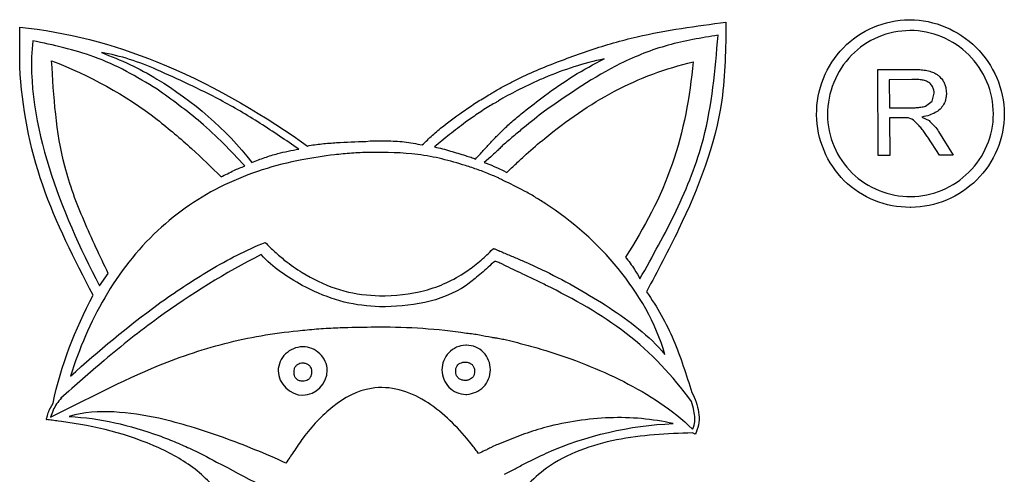
# Model space of a CAD drawing. Units: millimetres. Extents: x 6150 to 7669, y 4434 to 5369.
# Drawn here: x 6287 to 6294, y 5316 to 5320 of the extents above; entities that cross this region are included whole.
import ezdxf

# ---------------------------------------------------------------- set-up
doc = ezdxf.new("R2010")
doc.units = ezdxf.units.MM

msp = doc.modelspace()

# ---------------------------------------------------------------- linework, layer by layer
at = {"color": 7, "linetype": 'Continuous', "lineweight": 25}
for p, q in [((6293.5056, 5319.7498), (6293.5106, 5319.7498)), ((6286.9491, 5319.6794), (6286.949, 5319.6955)), ((6286.9505, 5319.4029), (6286.9491, 5319.6794)), ((6293.2735, 5319.3817), (6293.5235, 5319.383)), ((6293.2768, 5318.7489), (6293.2735, 5319.3817)), ((6293.5235, 5319.383), (6293.55, 5319.3831)), ((6293.5238, 5319.3086), (6293.3588, 5319.3078)), ((6293.3588, 5319.3078), (6293.3598, 5319.1002)), ((6293.5556, 5319.3088), (6293.5238, 5319.3086)), ((6293.6735, 5319.1496), (6293.689, 5319.2085)), ((6293.3598, 5319.1002), (6293.5248, 5319.101)), ((6293.5248, 5319.101), (6293.5355, 5319.101)), ((6293.6259, 5319.112), (6293.6735, 5319.1496)), ((6293.456, 5319.0263), (6293.3602, 5319.0258)), ((6293.3602, 5319.0258), (6293.3616, 5318.7493)), ((6293.4984, 5319.0265), (6293.456, 5319.0263)), ((6293.5253, 5319.0159), (6293.4984, 5319.0265)), ((6293.5996, 5319.0325), (6293.6528, 5319.0059)), ((6293.5359, 5319.0105), (6293.5253, 5319.0159)), ((6293.5785, 5318.9683), (6293.5359, 5319.0105)), ((6293.7287, 5318.7511), (6293.6428, 5318.8834)), ((6293.7224, 5318.9266), (6293.8296, 5318.7516)), ((6289.027, 5318.8496), (6289.0701, 5318.8178)), ((6289.5001, 5318.852), (6289.5321, 5318.8576)), ((6289.5326, 5318.7725), (6289.5221, 5318.7724)), ((6290.4212, 5318.7396), (6290.3735, 5318.6967)), ((6293.3616, 5318.7493), (6293.2768, 5318.7489)), ((6293.8296, 5318.7516), (6293.7287, 5318.7511)), ((6290.3735, 5318.6967), (6290.4215, 5318.681)), ((6290.5122, 5318.6391), (6290.5387, 5318.6231)), ((6293.5177, 5318.3669), (6293.5126, 5318.3669)), ((6290.4247, 5318.0484), (6290.4405, 5318.0642)), ((6290.4514, 5317.9687), (6290.4252, 5317.9473)), ((6287.5379, 5317.7891), (6287.6018, 5317.8798)), ((6289.5379, 5317.7195), (6289.6019, 5317.7146)), ((6289.6023, 5317.6347), (6289.5383, 5317.6398)), ((6289.539, 5317.4856), (6289.5977, 5317.4859)), ((6290.2421, 5317.3508), (6290.2364, 5317.3507)), ((6290.2383, 5316.9891), (6290.244, 5316.9893)), ((6287.1675, 5316.8718), (6287.1958, 5316.9238)), ((6287.2535, 5316.9608), (6287.2567, 5316.9627)), ((6287.2579, 5316.7895), (6287.2351, 5316.7923)), ((6291.9222, 5316.6992), (6291.9078, 5316.7047)), ((6291.9284, 5316.696), (6291.9222, 5316.6992)), ((6291.934, 5316.7079), (6291.9284, 5316.696))]:
    msp.add_line(p, q, dxfattribs=at)
for points, knots in [([(6292.8228, 5319.0497), (6292.8224, 5319.1414), (6292.8393, 5319.2316), (6292.9069, 5319.4006), (6292.9572, 5319.4781), (6293.1458, 5319.6724), (6293.3238, 5319.7489), (6293.5056, 5319.7498)], [0, 0, 0, 0, 0.25, 0.25, 0.5, 0.5, 1, 1, 1, 1]), ([(6293.5106, 5319.7498), (6293.6016, 5319.7489), (6293.6906, 5319.7304), (6293.8576, 5319.6605), (6293.9341, 5319.6095), (6294.1272, 5319.4191), (6294.2049, 5319.2405), (6294.2059, 5319.0566)], [0, 0, 0, 0, 0.25, 0.25, 0.5, 0.5, 1, 1, 1, 1]), ([(6290.8163, 5319.4011), (6290.9283, 5319.4444), (6291.1523, 5319.531), (6291.5968, 5319.6578), (6291.9353, 5319.7029), (6292.1548, 5319.7322)], [0, 0, 0, 0, 0.260064, 0.520101, 1, 1, 1, 1]), ([(6292.1548, 5319.7322), (6292.1527, 5319.5392), (6292.147, 5319.0098), (6291.8874, 5318.3432), (6291.65, 5317.8971), (6291.5693, 5317.7455)], [0, 0, 0, 0, 0.274638, 0.753403, 1, 1, 1, 1]), ([(6292.0969, 5319.6358), (6291.9731, 5319.6155), (6291.7255, 5319.5747), (6291.2842, 5319.4002), (6290.9994, 5319.2024), (6290.818, 5319.0765)], [0, 0, 0, 0, 0.2665314, 0.5329168, 1, 1, 1, 1]), ([(6291.521, 5317.8411), (6291.6133, 5318.0058), (6291.798, 5318.3357), (6292.0365, 5318.9308), (6292.0748, 5319.3783), (6292.0969, 5319.6358)], [0, 0, 0, 0, 0.297727, 0.595954, 1, 1, 1, 1]), ([(6293.5111, 5319.6697), (6293.4304, 5319.6693), (6293.3512, 5319.6532), (6293.2034, 5319.5908), (6293.1358, 5319.5447), (6292.9675, 5319.3732), (6292.9023, 5319.213), (6292.9031, 5319.0501)], [0, 0, 0, 0, 0.25, 0.25, 0.5, 0.5, 1, 1, 1, 1]), ([(6294.1261, 5319.0562), (6294.1257, 5319.1377), (6294.1094, 5319.2176), (6294.0468, 5319.3663), (6294.0008, 5319.4343), (6293.8307, 5319.6038), (6293.6725, 5319.6705), (6293.5111, 5319.6697)], [0, 0, 0, 0, 0.25, 0.25, 0.5, 0.5, 1, 1, 1, 1]), ([(6287.0451, 5319.5946), (6287.0132, 5319.2779), (6287.0714, 5318.9623), (6287.2602, 5318.3583), (6287.3913, 5318.0696), (6287.5379, 5317.7891)], [0, 0, 0, 0, 0.5, 0.5, 1, 1, 1, 1]), ([(6287.9615, 5319.2376), (6287.8869, 5319.283), (6287.7378, 5319.3738), (6287.4361, 5319.5116), (6287.1978, 5319.5622), (6287.0451, 5319.5946)], [0, 0, 0, 0, 0.264346, 0.528791, 1, 1, 1, 1]), ([(6287.4906, 5317.7196), (6287.3527, 5317.9835), (6287.216, 5318.2495), (6287.0217, 5318.8116), (6286.9653, 5319.105), (6286.9505, 5319.4029)], [0, 0, 0, 0, 0.5, 0.5, 1, 1, 1, 1]), ([(6287.6018, 5317.8798), (6287.5407, 5318.008), (6287.4183, 5318.2643), (6287.2246, 5318.7781), (6287.2002, 5319.1839), (6287.1843, 5319.4465)], [0, 0, 0, 0, 0.260638, 0.521541, 1, 1, 1, 1]), ([(6290.5089, 5319.2561), (6290.5341, 5319.2693), (6290.5845, 5319.2957), (6290.6864, 5319.3456), (6290.7644, 5319.3789), (6290.8163, 5319.4011)], [0, 0, 0, 0, 0.250992, 0.501969, 1, 1, 1, 1]), ([(6290.819, 5318.8744), (6290.9789, 5319.0073), (6291.1502, 5319.1257), (6291.5174, 5319.3191), (6291.71, 5319.3923), (6291.9122, 5319.4384)], [0, 0, 0, 0, 0.5, 0.5, 1, 1, 1, 1]), ([(6291.9122, 5319.4384), (6291.8878, 5319.1823), (6291.8427, 5318.9275), (6291.674, 5318.4428), (6291.5529, 5318.2155), (6291.4137, 5318)], [0, 0, 0, 0, 0.5, 0.5, 1, 1, 1, 1]), ([(6293.55, 5319.3831), (6293.5645, 5319.3831), (6293.579, 5319.3825), (6293.5934, 5319.3812), (6293.6077, 5319.3799), (6293.6219, 5319.3778), (6293.6359, 5319.3748), (6293.6502, 5319.3717), (6293.6643, 5319.3678), (6293.6779, 5319.3625)], [0, 0, 0, 0, 0.0000438457, 0.0000438457, 0.0000438457, 0.0000872697, 0.0000872697, 0.0000872697, 0.0001314441, 0.0001314441, 0.0001314441, 0.0001314441]), ([(6289.0057, 5318.7962), (6288.9116, 5318.8604), (6288.7234, 5318.9887), (6288.3785, 5319.1923), (6288.1176, 5319.3102), (6287.9605, 5319.3812)], [0, 0, 0, 0, 0.2847078, 0.5694141, 1, 1, 1, 1]), ([(6290.8168, 5319.3216), (6290.7892, 5319.3095), (6290.7341, 5319.2853), (6290.6309, 5319.2363), (6290.5569, 5319.1965), (6290.5094, 5319.1709)], [0, 0, 0, 0, 0.263865, 0.527753, 1, 1, 1, 1]), ([(6293.6779, 5319.3625), (6293.6859, 5319.3598), (6293.6937, 5319.3563), (6293.7011, 5319.352), (6293.7078, 5319.3481), (6293.7142, 5319.3435), (6293.7202, 5319.3385), (6293.7322, 5319.3283), (6293.7428, 5319.3164), (6293.7527, 5319.3042)], [0, 0, 0, 0, 0.00002560576, 0.00002560576, 0.00002560576, 0.00004918003, 0.00004918003, 0.00004918003, 0.00009674049, 0.00009674049, 0.00009674049, 0.00009674049]), ([(6288.6081, 5318.6719), (6288.5563, 5318.7278), (6288.4528, 5318.8396), (6288.2424, 5319.0358), (6288.071, 5319.1589), (6287.9615, 5319.2376)], [0, 0, 0, 0, 0.265356, 0.530741, 1, 1, 1, 1]), ([(6290.4189, 5319.2022), (6290.4267, 5319.2076), (6290.4347, 5319.2126), (6290.4428, 5319.2176), (6290.4508, 5319.2225), (6290.459, 5319.2273), (6290.4672, 5319.232), (6290.4811, 5319.24), (6290.4951, 5319.2478), (6290.5089, 5319.2561)], [0, 0, 0, 0, 0.0000284752, 0.0000284752, 0.0000284752, 0.0000569397, 0.0000569397, 0.0000569397, 0.0001053281, 0.0001053281, 0.0001053281, 0.0001053281]), ([(6293.6568, 5319.2825), (6293.6472, 5319.2897), (6293.6361, 5319.2951), (6293.6248, 5319.299), (6293.6155, 5319.3022), (6293.6059, 5319.3044), (6293.5962, 5319.3059), (6293.5828, 5319.308), (6293.5692, 5319.3088), (6293.5556, 5319.3088)], [0, 0, 0, 0, 0.0000363148, 0.0000363148, 0.0000363148, 0.0000657918, 0.0000657918, 0.0000657918, 0.0001065954, 0.0001065954, 0.0001065954, 0.0001065954]), ([(6293.689, 5319.2085), (6293.689, 5319.2157), (6293.6884, 5319.2228), (6293.6871, 5319.2299), (6293.6852, 5319.2395), (6293.6818, 5319.249), (6293.6769, 5319.2575), (6293.6715, 5319.2667), (6293.6645, 5319.275), (6293.6568, 5319.2825)], [0, 0, 0, 0, 0.00002142911, 0.00002142911, 0.00002142911, 0.00005118593, 0.00005118593, 0.00005118593, 0.00008352899, 0.00008352899, 0.00008352899, 0.00008352899]), ([(6293.7527, 5319.3042), (6293.7573, 5319.2956), (6293.7664, 5319.2784), (6293.7764, 5319.2463), (6293.7784, 5319.2228), (6293.7795, 5319.2089)], [0, 0, 0, 0, 0.292329, 0.584346, 1, 1, 1, 1]), ([(6290.2335, 5319.0842), (6290.2483, 5319.0952), (6290.2635, 5319.1058), (6290.2788, 5319.1161), (6290.2941, 5319.1264), (6290.3097, 5319.1364), (6290.3253, 5319.1461), (6290.3562, 5319.1654), (6290.3875, 5319.1838), (6290.4189, 5319.2022)], [0, 0, 0, 0, 0.00005561, 0.00005561, 0.00005561, 0.000111206, 0.000111206, 0.000111206, 0.0002208038, 0.0002208038, 0.0002208038, 0.0002208038]), ([(6290.5094, 5319.1709), (6290.5012, 5319.1659), (6290.4849, 5319.1558), (6290.4554, 5319.1372), (6290.4331, 5319.125), (6290.4193, 5319.1174)], [0, 0, 0, 0, 0.274258, 0.548599, 1, 1, 1, 1]), ([(6290.5105, 5318.9369), (6290.5352, 5318.9605), (6290.5604, 5318.9835), (6290.5861, 5319.0059), (6290.6118, 5319.0284), (6290.6379, 5319.0503), (6290.6644, 5319.0717), (6290.7143, 5319.112), (6290.7655, 5319.1506), (6290.8174, 5319.1882)], [0, 0, 0, 0, 0.0001026776, 0.0001026776, 0.0001026776, 0.0002053463, 0.0002053463, 0.0002053463, 0.0003984332, 0.0003984332, 0.0003984332, 0.0003984332]), ([(6293.7795, 5319.2089), (6293.7796, 5319.1969), (6293.7786, 5319.1847), (6293.7763, 5319.1729), (6293.7731, 5319.1562), (6293.767, 5319.1398), (6293.7585, 5319.1251), (6293.7513, 5319.1128), (6293.7424, 5319.1015), (6293.7325, 5319.0913)], [0.0000000123, 0.0000000123, 0.0000000123, 0.0000000123, 0.0000362074, 0.0000362074, 0.0000362074, 0.000087668, 0.000087668, 0.000087668, 0.0001306297, 0.0001306297, 0.0001306297, 0.0001306297]), ([(6290.4193, 5319.1174), (6290.4029, 5319.1077), (6290.3868, 5319.0976), (6290.3708, 5319.0873), (6290.3548, 5319.0769), (6290.3391, 5319.0663), (6290.3233, 5319.0555), (6290.2935, 5319.0351), (6290.2639, 5319.0142), (6290.2339, 5318.9939)], [0, 0, 0, 0, 0.0000573524, 0.0000573524, 0.0000573524, 0.0001146893, 0.0001146893, 0.0001146893, 0.0002236664, 0.0002236664, 0.0002236664, 0.0002236664]), ([(6293.5355, 5319.101), (6293.5448, 5319.1013), (6293.5633, 5319.1017), (6293.5936, 5319.1051), (6293.6143, 5319.1095), (6293.6259, 5319.112)], [0, 0, 0, 0, 0.304946, 0.609896, 1, 1, 1, 1]), ([(6293.7325, 5319.0913), (6293.7219, 5319.0807), (6293.7093, 5319.0721), (6293.6962, 5319.0649), (6293.6832, 5319.0578), (6293.6695, 5319.052), (6293.6555, 5319.0471), (6293.6373, 5319.0408), (6293.6185, 5319.036), (6293.5996, 5319.0325)], [0, 0, 0, 0, 0.0000451425, 0.0000451425, 0.0000451425, 0.0000897187, 0.0000897187, 0.0000897187, 0.0001478072, 0.0001478072, 0.0001478072, 0.0001478072]), ([(6289.9155, 5318.8274), (6289.9409, 5318.8512), (6289.9917, 5318.8989), (6290.0951, 5318.9882), (6290.1786, 5319.0461), (6290.2335, 5319.0842)], [0, 0, 0, 0, 0.255237, 0.510498, 1, 1, 1, 1]), ([(6290.818, 5319.0765), (6290.766, 5319.0358), (6290.6879, 5318.9747), (6290.5867, 5318.8896), (6290.5364, 5318.8466), (6290.5112, 5318.8252)], [0, 0, 0, 0, 0.4997404, 0.7498428, 1, 1, 1, 1]), ([(6293.5126, 5318.3669), (6293.4223, 5318.3665), (6293.3336, 5318.3832), (6293.1673, 5318.4505), (6293.091, 5318.5008), (6292.8995, 5318.6895), (6292.8238, 5318.8675), (6292.8228, 5319.0497)], [0, 0, 0, 0, 0.25, 0.25, 0.5, 0.5, 1, 1, 1, 1]), ([(6292.9031, 5319.0501), (6292.9036, 5318.9693), (6292.9198, 5318.89), (6292.9824, 5318.7427), (6293.0286, 5318.6755), (6293.1992, 5318.5092), (6293.3572, 5318.446), (6293.5172, 5318.4468)], [0, 0, 0, 0, 0.25, 0.25, 0.5, 0.5, 1, 1, 1, 1]), ([(6293.5172, 5318.4468), (6293.6771, 5318.4476), (6293.8328, 5318.5142), (6294.0581, 5318.7377), (6294.1269, 5318.8947), (6294.1261, 5319.0562)], [0, 0, 0, 0, 0.5, 0.5, 1, 1, 1, 1]), ([(6294.2059, 5319.0566), (6294.2063, 5318.9653), (6294.1883, 5318.8755), (6294.1182, 5318.7089), (6294.0664, 5318.6327), (6293.8755, 5318.443), (6293.6986, 5318.3678), (6293.5177, 5318.3669)], [0, 0, 0, 0, 0.25, 0.25, 0.5, 0.5, 1, 1, 1, 1]), ([(6287.9626, 5319.0143), (6288.0059, 5318.9799), (6288.0488, 5318.9449), (6288.091, 5318.9092), (6288.1333, 5318.8735), (6288.175, 5318.8371), (6288.2161, 5318.8), (6288.2905, 5318.7328), (6288.3628, 5318.6631), (6288.4329, 5318.5913)], [0, 0, 0, 0, 0.000166365, 0.000166365, 0.000166365, 0.0003327359, 0.0003327359, 0.0003327359, 0.0006344518, 0.0006344518, 0.0006344518, 0.0006344518]), ([(6290.2339, 5318.9939), (6290.2146, 5318.9787), (6290.1952, 5318.9636), (6290.1758, 5318.9486), (6290.1564, 5318.9335), (6290.1369, 5318.9184), (6290.1176, 5318.9033), (6290.0798, 5318.8736), (6290.0422, 5318.8435), (6290.0058, 5318.8121)], [0, 0, 0, 0, 0.0000740052, 0.0000740052, 0.0000740052, 0.0001480096, 0.0001480096, 0.0001480096, 0.0002928058, 0.0002928058, 0.0002928058, 0.0002928058]), ([(6293.6428, 5318.8834), (6293.6363, 5318.8927), (6293.6228, 5318.9119), (6293.6025, 5318.941), (6293.5865, 5318.9592), (6293.5785, 5318.9683)], [0, 0, 0, 0, 0.32003, 0.659389, 1, 1, 1, 1]), ([(6293.6528, 5319.0059), (6293.6597, 5318.9993), (6293.6665, 5318.9926), (6293.6732, 5318.9857), (6293.6798, 5318.9789), (6293.6864, 5318.9719), (6293.6927, 5318.9647), (6293.7033, 5318.9526), (6293.7134, 5318.94), (6293.7224, 5318.9266)], [0, 0, 0, 0, 0.0000287888, 0.0000287888, 0.0000287888, 0.0000575882, 0.0000575882, 0.0000575882, 0.0001061771, 0.0001061771, 0.0001061771, 0.0001061771]), ([(6290.4207, 5318.8458), (6290.4286, 5318.8539), (6290.4364, 5318.862), (6290.4443, 5318.87), (6290.4522, 5318.8781), (6290.4602, 5318.8861), (6290.4681, 5318.8942), (6290.4822, 5318.9085), (6290.4963, 5318.9227), (6290.5105, 5318.9369)], [0, 0, 0, 0, 0.0000339556, 0.0000339556, 0.0000339556, 0.0000679112, 0.0000679112, 0.0000679112, 0.0001283146, 0.0001283146, 0.0001283146, 0.0001283146]), ([(6290.5387, 5318.6231), (6290.5624, 5318.6458), (6290.5862, 5318.6686), (6290.6101, 5318.6911), (6290.634, 5318.7136), (6290.658, 5318.736), (6290.6824, 5318.7581), (6290.7267, 5318.7983), (6290.772, 5318.8374), (6290.819, 5318.8744)], [0, 0, 0, 0, 0.0000989092, 0.0000989092, 0.0000989092, 0.0001978245, 0.0001978245, 0.0001978245, 0.0003780083, 0.0003780083, 0.0003780083, 0.0003780083]), ([(6289.0701, 5318.8178), (6289.0873, 5318.8244), (6289.1052, 5318.8262), (6289.1408, 5318.8312), (6289.1587, 5318.8333), (6289.2124, 5318.8388), (6289.2483, 5318.8416), (6289.3561, 5318.8487), (6289.4281, 5318.8516), (6289.5001, 5318.852)], [0, 0, 0, 0, 0.125, 0.125, 0.25, 0.25, 0.5, 0.5, 1, 1, 1, 1]), ([(6289.5321, 5318.8576), (6289.5719, 5318.8576), (6289.6557, 5318.8575), (6289.7844, 5318.8529), (6289.8716, 5318.8359), (6289.9155, 5318.8274)], [0, 0, 0, 0, 0.309328, 0.653017, 1, 1, 1, 1]), ([(6290.0058, 5318.8121), (6290.0257, 5318.8082), (6290.0454, 5318.8036), (6290.0651, 5318.7985), (6290.0848, 5318.7935), (6290.1043, 5318.7879), (6290.1238, 5318.7822), (6290.1609, 5318.7713), (6290.1979, 5318.7596), (6290.2352, 5318.7491)], [0, 0, 0, 0, 0.000061224, 0.000061224, 0.000061224, 0.0001224185, 0.0001224185, 0.0001224185, 0.0002392623, 0.0002392623, 0.0002392623, 0.0002392623]), ([(6290.3093, 5318.723), (6290.3186, 5318.7337), (6290.328, 5318.7443), (6290.3376, 5318.7548), (6290.3471, 5318.7653), (6290.3567, 5318.7757), (6290.3663, 5318.7861), (6290.3846, 5318.8058), (6290.4029, 5318.8256), (6290.4207, 5318.8458)], [0, 0, 0, 0, 0.0000426113, 0.0000426113, 0.0000426113, 0.0000852185, 0.0000852185, 0.0000852185, 0.0001662194, 0.0001662194, 0.0001662194, 0.0001662194]), ([(6290.5112, 5318.8252), (6290.5032, 5318.8172), (6290.4873, 5318.8013), (6290.4578, 5318.7722), (6290.4353, 5318.7522), (6290.4212, 5318.7396)], [0, 0, 0, 0, 0.272294, 0.544618, 1, 1, 1, 1]), ([(6288.6611, 5318.6988), (6288.6924, 5318.7109), (6288.7549, 5318.7351), (6288.8694, 5318.7702), (6288.954, 5318.7863), (6289.0057, 5318.7962)], [0, 0, 0, 0, 0.280138, 0.560315, 1, 1, 1, 1]), ([(6289.5221, 5318.7724), (6289.4799, 5318.7705), (6289.3954, 5318.7665), (6289.2299, 5318.7521), (6289.1079, 5318.7307), (6289.0276, 5318.7166)], [0, 0, 0, 0, 0.254782, 0.50957, 1, 1, 1, 1]), ([(6290.2356, 5318.6749), (6290.1779, 5318.6921), (6290.0625, 5318.7264), (6289.8283, 5318.7706), (6289.6503, 5318.7717), (6289.5326, 5318.7725)], [0, 0, 0, 0, 0.2531191, 0.5062507, 1, 1, 1, 1]), ([(6290.2352, 5318.7491), (6290.2418, 5318.7466), (6290.2486, 5318.7443), (6290.2553, 5318.7421), (6290.2621, 5318.7399), (6290.2689, 5318.7379), (6290.2756, 5318.7358), (6290.2871, 5318.7322), (6290.2985, 5318.7284), (6290.3093, 5318.723)], [0, 0, 0, 0, 0.00002140176, 0.00002140176, 0.00002140176, 0.00004278668, 0.00004278668, 0.00004278668, 0.00007903061, 0.00007903061, 0.00007903061, 0.00007903061]), ([(6289.0276, 5318.7166), (6288.8308, 5318.6794), (6288.6387, 5318.6194), (6288.2776, 5318.445), (6288.1134, 5318.3329), (6287.9667, 5318.1956)], [0, 0, 0, 0, 0.5, 0.5, 1, 1, 1, 1]), ([(6288.4329, 5318.5913), (6288.4487, 5318.5993), (6288.4645, 5318.6073), (6288.4804, 5318.6152), (6288.4962, 5318.623), (6288.5122, 5318.6308), (6288.5282, 5318.6383), (6288.5544, 5318.6504), (6288.581, 5318.662), (6288.6081, 5318.6719)], [0, 0, 0, 0, 0.0000533337, 0.0000533337, 0.0000533337, 0.000106673, 0.000106673, 0.000106673, 0.0001936849, 0.0001936849, 0.0001936849, 0.0001936849]), ([(6290.4219, 5318.6066), (6290.4065, 5318.6136), (6290.3909, 5318.6201), (6290.3753, 5318.6262), (6290.3596, 5318.6324), (6290.3438, 5318.6382), (6290.3279, 5318.6439), (6290.2973, 5318.6547), (6290.2664, 5318.6648), (6290.2356, 5318.6749)], [0, 0, 0, 0, 0.0000508079, 0.0000508079, 0.0000508079, 0.0001015996, 0.0001015996, 0.0001015996, 0.0001995307, 0.0001995307, 0.0001995307, 0.0001995307]), ([(6290.4215, 5318.681), (6290.4292, 5318.6764), (6290.4373, 5318.6724), (6290.4455, 5318.6686), (6290.4536, 5318.6648), (6290.4619, 5318.6613), (6290.4702, 5318.6578), (6290.4843, 5318.6518), (6290.4984, 5318.6459), (6290.5122, 5318.6391)], [0, 0, 0, 0, 0.0000271358, 0.0000271358, 0.0000271358, 0.0000542129, 0.0000542129, 0.0000542129, 0.0001003856, 0.0001003856, 0.0001003856, 0.0001003856]), ([(6290.5125, 5318.5646), (6290.5048, 5318.5691), (6290.497, 5318.5735), (6290.4891, 5318.5776), (6290.4812, 5318.5817), (6290.4732, 5318.5857), (6290.4651, 5318.5894), (6290.451, 5318.5959), (6290.4366, 5318.6017), (6290.4219, 5318.6066)], [0, 0, 0, 0, 0.0000269279, 0.0000269279, 0.0000269279, 0.0000538556, 0.0000538556, 0.0000538556, 0.000100634, 0.000100634, 0.000100634, 0.000100634]), ([(6290.8215, 5318.396), (6290.7963, 5318.4127), (6290.7707, 5318.4288), (6290.7448, 5318.4443), (6290.7188, 5318.4598), (6290.6926, 5318.4747), (6290.666, 5318.4891), (6290.6158, 5318.5162), (6290.5646, 5318.5414), (6290.5125, 5318.5646)], [0, 0, 0, 0, 0.0000910818, 0.0000910818, 0.0000910818, 0.0001821568, 0.0001821568, 0.0001821568, 0.0003541108, 0.0003541108, 0.0003541108, 0.0003541108]), ([(6291.7046, 5317.2837), (6291.636, 5317.5178), (6291.512, 5317.7312), (6291.2083, 5318.1025), (6291.0249, 5318.2643), (6290.8215, 5318.396)], [0, 0, 0, 0, 0.5, 0.5, 1, 1, 1, 1]), ([(6287.9667, 5318.1956), (6287.8123, 5318.0516), (6287.6821, 5317.8837), (6287.4695, 5317.5195), (6287.3871, 5317.3247), (6287.3234, 5317.1233)], [0, 0, 0, 0, 0.5, 0.5, 1, 1, 1, 1]), ([(6287.9693, 5317.6533), (6288.0934, 5317.742), (6288.2205, 5317.8265), (6288.4826, 5317.982), (6288.6171, 5318.0538), (6288.7594, 5318.1088)], [0, 0, 0, 0, 0.5, 0.5, 1, 1, 1, 1]), ([(6288.7594, 5318.1088), (6288.7818, 5318.0849), (6288.8052, 5318.0619), (6288.8293, 5318.0398), (6288.8534, 5318.0177), (6288.8784, 5317.9965), (6288.9041, 5317.9762), (6288.9449, 5317.944), (6288.9876, 5317.9142), (6289.0318, 5317.8871)], [0, 0, 0, 0, 0.0000984454, 0.0000984454, 0.0000984454, 0.0001968841, 0.0001968841, 0.0001968841, 0.0003532752, 0.0003532752, 0.0003532752, 0.0003532752]), ([(6290.2394, 5317.8933), (6290.2566, 5317.9048), (6290.2734, 5317.9169), (6290.2899, 5317.9294), (6290.3064, 5317.9419), (6290.3225, 5317.9549), (6290.3383, 5317.9683), (6290.3683, 5317.9936), (6290.3971, 5318.0204), (6290.4247, 5318.0483)], [0, 0, 0, 0, 0.0000623347, 0.0000623347, 0.0000623347, 0.0001246607, 0.0001246607, 0.0001246607, 0.0002428797, 0.0002428797, 0.0002428797, 0.0002428797]), ([(6290.4405, 5318.0642), (6290.4472, 5318.0616), (6290.4539, 5318.0589), (6290.4605, 5318.0563), (6290.4672, 5318.0536), (6290.4738, 5318.051), (6290.4804, 5318.0482), (6290.4921, 5318.0434), (6290.5038, 5318.0384), (6290.5151, 5318.0328)], [0, 0, 0, 0, 0.00002160564, 0.00002160564, 0.00002160564, 0.00004321197, 0.00004321197, 0.00004321197, 0.00008139734, 0.00008139734, 0.00008139734, 0.00008139734]), ([(6290.5151, 5318.0328), (6290.5416, 5318.0223), (6290.5679, 5318.0114), (6290.5941, 5318.0003), (6290.6203, 5317.9891), (6290.6464, 5317.9777), (6290.6724, 5317.966), (6290.7232, 5317.9433), (6290.7736, 5317.9198), (6290.824, 5317.8962)], [0, 0, 0, 0, 0.0000858537, 0.0000858537, 0.0000858537, 0.0001717023, 0.0001717023, 0.0001717023, 0.000339575, 0.000339575, 0.000339575, 0.000339575]), ([(6290.4252, 5317.9473), (6290.4094, 5317.9326), (6290.3933, 5317.9181), (6290.3771, 5317.9038), (6290.3608, 5317.8895), (6290.3444, 5317.8755), (6290.3277, 5317.8617), (6290.299, 5317.8378), (6290.2697, 5317.8146), (6290.2399, 5317.792)], [0, 0, 0, 0, 0.0000650955, 0.0000650955, 0.0000650955, 0.0001301921, 0.0001301921, 0.0001301921, 0.0002426907, 0.0002426907, 0.0002426907, 0.0002426907]), ([(6290.5157, 5317.9424), (6290.51, 5317.9461), (6290.5042, 5317.9495), (6290.4982, 5317.9525), (6290.4922, 5317.9556), (6290.486, 5317.9583), (6290.4797, 5317.9606), (6290.4705, 5317.9641), (6290.461, 5317.9668), (6290.4514, 5317.9687)], [0, 0, 0, 0, 0.00002027271, 0.00002027271, 0.00002027271, 0.00004054561, 0.00004054561, 0.00004054561, 0.00007021577, 0.00007021577, 0.00007021577, 0.00007021577]), ([(6290.8246, 5317.7949), (6290.7971, 5317.8085), (6290.7694, 5317.822), (6290.7418, 5317.8353), (6290.7141, 5317.8486), (6290.6863, 5317.8618), (6290.6586, 5317.875), (6290.611, 5317.8975), (6290.5633, 5317.9199), (6290.5157, 5317.9424)], [0, 0, 0, 0, 0.000092645, 0.000092645, 0.000092645, 0.0001852883, 0.0001852883, 0.0001852883, 0.0003441006, 0.0003441006, 0.0003441006, 0.0003441006]), ([(6291.4137, 5318), (6291.4258, 5317.9855), (6291.4375, 5317.9708), (6291.4488, 5317.9556), (6291.46, 5317.9405), (6291.4708, 5317.925), (6291.4809, 5317.9091), (6291.4951, 5317.887), (6291.5083, 5317.8641), (6291.521, 5317.8411)], [0, 0, 0, 0, 0.0000566698, 0.0000566698, 0.0000566698, 0.0001133634, 0.0001133634, 0.0001133634, 0.0001925098, 0.0001925098, 0.0001925098, 0.0001925098]), ([(6289.6019, 5317.7146), (6289.7143, 5317.7152), (6289.8268, 5317.7262), (6290.0438, 5317.7836), (6290.1459, 5317.8304), (6290.2394, 5317.8933)], [0, 0, 0, 0, 0.5, 0.5, 1, 1, 1, 1]), ([(6290.824, 5317.8962), (6290.985, 5317.8156), (6291.1426, 5317.7282), (6291.3682, 5317.5799), (6291.4416, 5317.5275), (6291.5807, 5317.4143), (6291.6469, 5317.3538), (6291.7046, 5317.2837)], [0, 0, 0, 0, 0.5, 0.5, 0.75, 0.75, 1, 1, 1, 1]), ([(6290.2399, 5317.792), (6290.1466, 5317.7307), (6290.0427, 5317.6887), (6289.8254, 5317.6425), (6289.7137, 5317.6353), (6289.6023, 5317.6347)], [0, 0, 0, 0, 0.5, 0.5, 1, 1, 1, 1]), ([(6291.9, 5316.9371), (6291.7632, 5317.1255), (6291.6035, 5317.2967), (6291.2358, 5317.5796), (6291.0325, 5317.6923), (6290.8246, 5317.7949)], [0, 0, 0, 0, 0.5, 0.5, 1, 1, 1, 1]), ([(6291.5693, 5317.7455), (6291.6467, 5317.6332), (6291.7155, 5317.5148), (6291.8214, 5317.2637), (6291.8624, 5317.1331), (6291.903, 5317.0027)], [0, 0, 0, 0, 0.5, 0.5, 1, 1, 1, 1]), ([(6287.9698, 5317.552), (6287.9013, 5317.5028), (6287.8339, 5317.4519), (6287.7676, 5317.3997), (6287.7014, 5317.3475), (6287.6361, 5317.294), (6287.5716, 5317.2396), (6287.4638, 5317.1487), (6287.3581, 5317.0553), (6287.2535, 5316.9608)], [0, 0, 0, 0, 0.000253725, 0.000253725, 0.000253725, 0.0005074016, 0.0005074016, 0.0005074016, 0.0009312158, 0.0009312158, 0.0009312158, 0.0009312158]), ([(6287.9717, 5317.2011), (6288.1417, 5317.2695), (6288.3155, 5317.3284), (6288.671, 5317.4158), (6288.8518, 5317.4443), (6289.0339, 5317.4615)], [0, 0, 0, 0, 0.5, 0.5, 1, 1, 1, 1]), ([(6289.0339, 5317.4615), (6289.0799, 5317.4665), (6289.126, 5317.4705), (6289.1721, 5317.4736), (6289.2183, 5317.4768), (6289.2645, 5317.4792), (6289.3107, 5317.4809), (6289.3868, 5317.4838), (6289.4629, 5317.4852), (6289.539, 5317.4856)], [0, 0, 0, 0, 0.0001393997, 0.0001393997, 0.0001393997, 0.0002787814, 0.0002787814, 0.0002787814, 0.0005083954, 0.0005083954, 0.0005083954, 0.0005083954]), ([(6290.2417, 5317.4412), (6290.258, 5317.4399), (6290.2743, 5317.4379), (6290.2905, 5317.4355), (6290.3067, 5317.4331), (6290.3229, 5317.4303), (6290.339, 5317.4273), (6290.3687, 5317.4217), (6290.3982, 5317.4155), (6290.4279, 5317.4103)], [0, 0, 0, 0, 0.0000494484, 0.0000494484, 0.0000494484, 0.0000988628, 0.0000988628, 0.0000988628, 0.0001899187, 0.0001899187, 0.0001899187, 0.0001899187]), ([(6290.2364, 5317.3507), (6290.1895, 5317.3505), (6290.1439, 5317.33), (6290.0798, 5317.2627), (6290.0615, 5317.2162), (6290.0617, 5317.169)], [0, 0, 0, 0, 0.5, 0.5, 1, 1, 1, 1]), ([(6290.4184, 5317.1708), (6290.4181, 5317.2181), (6290.4007, 5317.2648), (6290.3358, 5317.3323), (6290.2892, 5317.351), (6290.2421, 5317.3508)], [0, 0, 0, 0, 0.5, 0.5, 1, 1, 1, 1]), ([(6290.4279, 5317.4103), (6290.4359, 5317.409), (6290.4439, 5317.4077), (6290.4519, 5317.4064), (6290.4599, 5317.4051), (6290.4679, 5317.4038), (6290.4759, 5317.4025), (6290.4901, 5317.4001), (6290.5043, 5317.3976), (6290.5184, 5317.3948)], [0, 0, 0, 0, 0.00002442905, 0.00002442905, 0.00002442905, 0.00004885821, 0.00004885821, 0.00004885821, 0.00009235372, 0.00009235372, 0.00009235372, 0.00009235372]), ([(6290.5184, 5317.3948), (6290.5449, 5317.3883), (6290.5714, 5317.3817), (6290.5979, 5317.3751), (6290.6243, 5317.3685), (6290.6508, 5317.3617), (6290.6772, 5317.3548), (6290.7275, 5317.3415), (6290.7776, 5317.3274), (6290.827, 5317.3113)], [0, 0, 0, 0, 0.0000823258, 0.0000823258, 0.0000823258, 0.0001646537, 0.0001646537, 0.0001646537, 0.000321677, 0.000321677, 0.000321677, 0.000321677]), ([(6289.0346, 5317.3393), (6288.9878, 5317.3391), (6288.9425, 5317.3194), (6288.8756, 5317.2552), (6288.8542, 5317.21), (6288.8544, 5317.1629)], [0, 0, 0, 0, 0.5, 0.5, 1, 1, 1, 1]), ([(6289.2163, 5317.1646), (6289.2161, 5317.2116), (6289.1944, 5317.2567), (6289.127, 5317.3203), (6289.0814, 5317.3396), (6289.0346, 5317.3393)], [0, 0, 0, 0, 0.5, 0.5, 1, 1, 1, 1]), ([(6290.827, 5317.3113), (6291.0244, 5317.2514), (6291.2173, 5317.1766), (6291.4926, 5317.0364), (6291.5823, 5316.9847), (6291.7529, 5316.8697), (6291.8341, 5316.8068), (6291.9077, 5316.7335)], [0, 0, 0, 0, 0.5, 0.5, 0.75, 0.75, 1, 1, 1, 1]), ([(6288.9718, 5317.1528), (6288.9713, 5317.1603), (6288.9718, 5317.1681), (6288.9736, 5317.1754), (6288.9754, 5317.1829), (6288.9787, 5317.1901), (6288.9832, 5317.1962), (6288.9871, 5317.2015), (6288.992, 5317.2061), (6288.9974, 5317.2098), (6289.0028, 5317.2134), (6289.0087, 5317.2161), (6289.0149, 5317.218), (6289.0218, 5317.2201), (6289.0291, 5317.2211), (6289.0363, 5317.221), (6289.0444, 5317.221), (6289.0525, 5317.2195), (6289.0601, 5317.2167), (6289.0676, 5317.214), (6289.0748, 5317.2098), (6289.0807, 5317.2043), (6289.0858, 5317.1996), (6289.0901, 5317.1939), (6289.0931, 5317.1876), (6289.0959, 5317.1819), (6289.0978, 5317.1757), (6289.0987, 5317.1695), (6289.0995, 5317.1642), (6289.0997, 5317.1588), (6289.0994, 5317.1534)], [0, 0, 0, 0, 0.000022756, 0.000022756, 0.000022756, 0.0000458278, 0.0000458278, 0.0000458278, 0.0000655047, 0.0000655047, 0.0000655047, 0.0000847875, 0.0000847875, 0.0000847875, 0.0001065186, 0.0001065186, 0.0001065186, 0.0001308474, 0.0001308474, 0.0001308474, 0.0001550591, 0.0001550591, 0.0001550591, 0.0001759989, 0.0001759989, 0.0001759989, 0.0001949025, 0.0001949025, 0.0001949025, 0.0002108384, 0.0002108384, 0.0002108384, 0.0002108384]), ([(6290.1632, 5317.1588), (6290.1628, 5317.1658), (6290.1632, 5317.173), (6290.1649, 5317.1798), (6290.1665, 5317.1867), (6290.1695, 5317.1934), (6290.1735, 5317.1992), (6290.1772, 5317.2045), (6290.1818, 5317.2092), (6290.1869, 5317.213), (6290.1922, 5317.2169), (6290.1982, 5317.22), (6290.2043, 5317.2222), (6290.2115, 5317.2249), (6290.2193, 5317.2264), (6290.2269, 5317.2269), (6290.236, 5317.2275), (6290.2453, 5317.2266), (6290.2541, 5317.2242), (6290.2616, 5317.2222), (6290.269, 5317.2189), (6290.2754, 5317.2146), (6290.2809, 5317.2109), (6290.2858, 5317.2062), (6290.2897, 5317.201), (6290.2937, 5317.1957), (6290.2967, 5317.1896), (6290.2986, 5317.1832), (6290.3004, 5317.1772), (6290.3013, 5317.1707), (6290.3013, 5317.1644), (6290.3013, 5317.1628), (6290.3013, 5317.1611), (6290.3012, 5317.1595)], [0, 0, 0, 0, 0.0000210985, 0.0000210985, 0.0000210985, 0.0000424266, 0.0000424266, 0.0000424266, 0.0000617398, 0.0000617398, 0.0000617398, 0.0000814617, 0.0000814617, 0.0000814617, 0.0001046974, 0.0001046974, 0.0001046974, 0.0001321885, 0.0001321885, 0.0001321885, 0.0001557806, 0.0001557806, 0.0001557806, 0.0001755935, 0.0001755935, 0.0001755935, 0.0001954769, 0.0001954769, 0.0001954769, 0.0002144541, 0.0002144541, 0.0002144541, 0.0002193058, 0.0002193058, 0.0002193058, 0.0002193058]), ([(6288.8544, 5317.1629), (6288.8551, 5317.0676), (6288.943, 5316.9828), (6289.1294, 5316.9833), (6289.2169, 5317.0692), (6289.2163, 5317.1646)], [0, 0, 0, 0, 0.5, 0.5, 1, 1, 1, 1]), ([(6289.0994, 5317.1534), (6289.0999, 5317.1459), (6289.0994, 5317.1382), (6289.0976, 5317.1309), (6289.0958, 5317.1235), (6289.0925, 5317.1163), (6289.088, 5317.1102), (6289.0842, 5317.1049), (6289.0793, 5317.1003), (6289.0739, 5317.0966), (6289.0686, 5317.093), (6289.0627, 5317.0903), (6289.0565, 5317.0884), (6289.0496, 5317.0863), (6289.0423, 5317.0853), (6289.0351, 5317.0853), (6289.027, 5317.0854), (6289.0188, 5317.0868), (6289.0113, 5317.0895), (6289.0037, 5317.0923), (6288.9965, 5317.0965), (6288.9906, 5317.1019), (6288.9855, 5317.1066), (6288.9812, 5317.1124), (6288.9781, 5317.1186), (6288.9753, 5317.1243), (6288.9735, 5317.1305), (6288.9725, 5317.1367), (6288.9717, 5317.142), (6288.9715, 5317.1474), (6288.9718, 5317.1528)], [0, 0, 0, 0, 0.0000226405, 0.0000226405, 0.0000226405, 0.0000455925, 0.0000455925, 0.0000455925, 0.0000652144, 0.0000652144, 0.0000652144, 0.0000844673, 0.0000844673, 0.0000844673, 0.0001061951, 0.0001061951, 0.0001061951, 0.0001305621, 0.0001305621, 0.0001305621, 0.0001548415, 0.0001548415, 0.0001548415, 0.00017581, 0.00017581, 0.00017581, 0.0001946764, 0.0001946764, 0.0001946764, 0.0002106013, 0.0002106013, 0.0002106013, 0.0002106013]), ([(6290.0617, 5317.169), (6290.062, 5317.1218), (6290.0807, 5317.0757), (6290.1456, 5317.009), (6290.1914, 5316.9889), (6290.2383, 5316.9891)], [0, 0, 0, 0, 0.5, 0.5, 1, 1, 1, 1]), ([(6290.3012, 5317.1595), (6290.3017, 5317.1525), (6290.3012, 5317.1454), (6290.2996, 5317.1386), (6290.298, 5317.1317), (6290.2951, 5317.1251), (6290.2911, 5317.1193), (6290.2875, 5317.114), (6290.2829, 5317.1093), (6290.2778, 5317.1055), (6290.2725, 5317.1017), (6290.2666, 5317.0986), (6290.2605, 5317.0963), (6290.2533, 5317.0936), (6290.2457, 5317.0921), (6290.238, 5317.0915), (6290.229, 5317.0909), (6290.2197, 5317.0918), (6290.2109, 5317.0941), (6290.2033, 5317.0961), (6290.1959, 5317.0993), (6290.1893, 5317.1037), (6290.1839, 5317.1074), (6290.1789, 5317.112), (6290.1749, 5317.1172), (6290.1709, 5317.1225), (6290.1678, 5317.1286), (6290.1659, 5317.135), (6290.164, 5317.1411), (6290.1632, 5317.1475), (6290.1631, 5317.1538), (6290.1631, 5317.1555), (6290.1631, 5317.1571), (6290.1632, 5317.1588)], [0, 0, 0, 0, 0.0000209704, 0.0000209704, 0.0000209704, 0.0000421695, 0.0000421695, 0.0000421695, 0.000061377, 0.000061377, 0.000061377, 0.0000809871, 0.0000809871, 0.0000809871, 0.0001041225, 0.0001041225, 0.0001041225, 0.00013158, 0.00013158, 0.00013158, 0.0001553337, 0.0001553337, 0.0001553337, 0.0001752141, 0.0001752141, 0.0001752141, 0.0001951706, 0.0001951706, 0.0001951706, 0.0002141371, 0.0002141371, 0.0002141371, 0.0002190728, 0.0002190728, 0.0002190728, 0.0002190728]), ([(6290.244, 5316.9893), (6290.2905, 5316.992), (6290.3353, 5317.0115), (6290.4, 5317.078), (6290.4186, 5317.1238), (6290.4184, 5317.1708)], [0, 0, 0, 0, 0.5, 0.5, 1, 1, 1, 1]), ([(6289.5413, 5317.0334), (6289.4356, 5317.0158), (6289.3402, 5316.9639), (6289.1751, 5316.8326), (6289.1033, 5316.7533), (6289.038, 5316.6692)], [0, 0, 0, 0, 0.5, 0.5, 1, 1, 1, 1]), ([(6290.2458, 5316.6649), (6290.1545, 5316.7696), (6290.0552, 5316.8664), (6289.8183, 5317.0128), (6289.6796, 5317.0556), (6289.5413, 5317.0334)], [0, 0, 0, 0, 0.5, 0.5, 1, 1, 1, 1]), ([(6291.903, 5317.0027), (6291.9274, 5316.9574), (6291.9462, 5316.9086), (6291.9606, 5316.8079), (6291.9554, 5316.7552), (6291.934, 5316.7079)], [0, 0, 0, 0, 0.5, 0.5, 1, 1, 1, 1]), ([(6287.2567, 5316.9627), (6287.2434, 5316.9493), (6287.2316, 5316.9345), (6287.2212, 5316.9187), (6287.2114, 5316.9038), (6287.2028, 5316.8881), (6287.1956, 5316.8718), (6287.1881, 5316.8551), (6287.1818, 5316.8378), (6287.1773, 5316.8201)], [0, 0, 0, 0, 0.0000566359, 0.0000566359, 0.0000566359, 0.0001100275, 0.0001100275, 0.0001100275, 0.0001648742, 0.0001648742, 0.0001648742, 0.0001648742]), ([(6291.9077, 5316.7335), (6291.914, 5316.7422), (6291.9183, 5316.7524), (6291.9211, 5316.7628), (6291.9253, 5316.7788), (6291.9263, 5316.7958), (6291.9257, 5316.8124), (6291.9251, 5316.8309), (6291.9225, 5316.8495), (6291.9188, 5316.8677), (6291.9141, 5316.8912), (6291.9076, 5316.9144), (6291.9, 5316.9371)], [0, 0, 0, 0, 0.0000322425, 0.0000322425, 0.0000322425, 0.0000820178, 0.0000820178, 0.0000820178, 0.0001375045, 0.0001375045, 0.0001375045, 0.0002091547, 0.0002091547, 0.0002091547, 0.0002091547]), ([(6287.1445, 5316.8034), (6287.1446, 5316.8034), (6287.1447, 5316.8036), (6287.1448, 5316.8037), (6287.1451, 5316.8041), (6287.1453, 5316.8045), (6287.1455, 5316.8049), (6287.1462, 5316.8067), (6287.1467, 5316.8085), (6287.1472, 5316.8103), (6287.1494, 5316.8176), (6287.1513, 5316.8249), (6287.1534, 5316.8322), (6287.1573, 5316.8457), (6287.1618, 5316.859), (6287.1675, 5316.8718)], [0, 0, 0, 0, 0.00000042057, 0.00000042057, 0.00000042057, 0.00000186003, 0.00000186003, 0.00000186003, 0.00000755801, 0.00000755801, 0.00000755801, 0.0000302666, 0.0000302666, 0.0000302666, 0.00007244244, 0.00007244244, 0.00007244244, 0.00007244244]), ([(6287.9736, 5316.8126), (6287.8648, 5316.836), (6287.7547, 5316.8536), (6287.533, 5316.8651), (6287.421, 5316.8606), (6287.3146, 5316.8254)], [0, 0, 0, 0, 0.5, 0.5, 1, 1, 1, 1]), ([(6287.2351, 5316.7923), (6287.2274, 5316.7933), (6287.2198, 5316.7943), (6287.2122, 5316.7953), (6287.2046, 5316.7963), (6287.197, 5316.7972), (6287.1893, 5316.7982), (6287.1744, 5316.8), (6287.1594, 5316.8017), (6287.1445, 5316.8034)], [0, 0, 0, 0, 0.00002313268, 0.00002313268, 0.00002313268, 0.0000462654, 0.0000462654, 0.0000462654, 0.00009155346, 0.00009155346, 0.00009155346, 0.00009155346]), ([(6288.9113, 5316.4826), (6288.7602, 5316.5513), (6288.6066, 5316.6146), (6288.2941, 5316.7269), (6288.1356, 5316.7761), (6287.9736, 5316.8126)], [0, 0, 0, 0, 0.5, 0.5, 1, 1, 1, 1]), ([(6291.7656, 5316.7737), (6291.6115, 5316.8081), (6291.4536, 5316.8221), (6291.1382, 5316.8111), (6290.9827, 5316.7866), (6290.8298, 5316.7475)], [0, 0, 0, 0, 0.5, 0.5, 1, 1, 1, 1]), ([(6290.8298, 5316.7475), (6290.8027, 5316.7402), (6290.7757, 5316.7323), (6290.749, 5316.7239), (6290.7222, 5316.7155), (6290.6956, 5316.7066), (6290.6691, 5316.6972), (6290.6196, 5316.6795), (6290.5705, 5316.6603), (6290.5221, 5316.6395)], [0, 0, 0, 0, 0.0000846605, 0.0000846605, 0.0000846605, 0.0001693128, 0.0001693128, 0.0001693128, 0.0003281063, 0.0003281063, 0.0003281063, 0.0003281063]), ([(6291.9078, 5316.7047), (6291.7202, 5316.7009), (6291.532, 5316.6889), (6291.1644, 5316.6169), (6290.9853, 5316.5545), (6290.8313, 5316.4443)], [0, 0, 0, 0, 0.5, 0.5, 1, 1, 1, 1]), ([(6287.9742, 5316.6853), (6288.0126, 5316.6713), (6288.0506, 5316.6565), (6288.0884, 5316.641), (6288.1261, 5316.6254), (6288.1635, 5316.609), (6288.2006, 5316.5919), (6288.2684, 5316.5605), (6288.3352, 5316.5266), (6288.4006, 5316.4904)], [0, 0, 0, 0, 0.0001228969, 0.0001228969, 0.0001228969, 0.0002457951, 0.0002457951, 0.0002457951, 0.0004709424, 0.0004709424, 0.0004709424, 0.0004709424]), ([(6289.038, 5316.6692), (6289.026, 5316.652), (6289.0141, 5316.6346), (6289.0023, 5316.6172), (6288.9905, 5316.5997), (6288.9788, 5316.5823), (6288.967, 5316.5648), (6288.9485, 5316.5374), (6288.93, 5316.5099), (6288.9113, 5316.4826)], [0, 0, 0, 0, 0.0000631948, 0.0000631948, 0.0000631948, 0.0001263868, 0.0001263868, 0.0001263868, 0.000225903, 0.000225903, 0.000225903, 0.000225903]), ([(6290.3308, 5316.5535), (6290.3238, 5316.5634), (6290.3165, 5316.573), (6290.309, 5316.5826), (6290.3016, 5316.5922), (6290.2941, 5316.6017), (6290.2866, 5316.6113), (6290.2727, 5316.6289), (6290.2589, 5316.6466), (6290.2458, 5316.6649)], [0, 0, 0, 0, 0.0000364332, 0.0000364332, 0.0000364332, 0.0000728569, 0.0000728569, 0.0000728569, 0.0001404367, 0.0001404367, 0.0001404367, 0.0001404367]), ([(6290.5221, 5316.6395), (6290.514, 5316.6362), (6290.5058, 5316.6331), (6290.4977, 5316.6299), (6290.4895, 5316.6268), (6290.4813, 5316.6237), (6290.4732, 5316.6204), (6290.4592, 5316.6147), (6290.4455, 5316.6087), (6290.4322, 5316.6017)], [0, 0, 0, 0, 0.00002643755, 0.00002643755, 0.00002643755, 0.00005287295, 0.00005287295, 0.00005287295, 0.0000981777, 0.0000981777, 0.0000981777, 0.0000981777]), ([(6288.4855, 5315.5337), (6288.5225, 5315.638), (6288.546, 5315.7447), (6288.5467, 5315.9666), (6288.5209, 5316.0775), (6288.4184, 5316.2721), (6288.3428, 5316.3561), (6288.172, 5316.4933), (6288.0753, 5316.5489), (6287.9747, 5316.5949)], [0, 0, 0, 0, 0.25, 0.25, 0.5, 0.5, 0.75, 0.75, 1, 1, 1, 1]), ([(6290.4322, 5316.6017), (6290.4231, 5316.5973), (6290.414, 5316.5928), (6290.405, 5316.5883), (6290.3959, 5316.5838), (6290.3868, 5316.5794), (6290.3777, 5316.575), (6290.3622, 5316.5676), (6290.3466, 5316.5604), (6290.3308, 5316.5535)], [0, 0, 0, 0, 0.0000304684, 0.0000304684, 0.0000304684, 0.0000609376, 0.0000609376, 0.0000609376, 0.0001127743, 0.0001127743, 0.0001127743, 0.0001127743]), ([(6290.5233, 5316.4001), (6290.5488, 5316.4138), (6290.5744, 5316.4275), (6290.6, 5316.441), (6290.6256, 5316.4546), (6290.6513, 5316.468), (6290.6771, 5316.4812), (6290.7278, 5316.5072), (6290.7789, 5316.5324), (6290.8307, 5316.5562)], [0, 0, 0, 0, 0.000087349, 0.000087349, 0.000087349, 0.0001747002, 0.0001747002, 0.0001747002, 0.0003465859, 0.0003465859, 0.0003465859, 0.0003465859])]:
    msp.add_open_spline(points, degree=3, knots=knots, dxfattribs=at)
for points in [[(6286.949, 5319.6954), (6287.2965, 5319.6599), (6287.6366, 5319.5706), (6287.9603, 5319.4398)], [(6287.9605, 5319.3812), (6287.8289, 5319.4376), (6287.6929, 5319.4859), (6287.551, 5319.507)], [(6287.551, 5319.507), (6287.6934, 5319.4549), (6287.8321, 5319.3922), (6287.961, 5319.3121)], [(6291.2575, 5319.4618), (6291.107, 5319.4275), (6290.9587, 5319.3828), (6290.8168, 5319.3216)], [(6290.8174, 5319.1882), (6290.9548, 5319.2936), (6291.1032, 5319.3838), (6291.2575, 5319.4618)], [(6287.1843, 5319.4465), (6287.4633, 5319.3415), (6287.726, 5319.1958), (6287.9626, 5319.0143)], [(6287.9603, 5319.4398), (6288.3387, 5319.2884), (6288.6926, 5319.0824), (6289.027, 5318.8496)], [(6287.961, 5319.3121), (6288.2277, 5319.1498), (6288.4687, 5318.9454), (6288.6611, 5318.6988)], [(6288.7285, 5318.0186), (6288.4634, 5317.8844), (6288.2109, 5317.7262), (6287.9698, 5317.552)], [(6289.0323, 5317.7913), (6288.9209, 5317.8525), (6288.8147, 5317.9248), (6288.7285, 5318.0186)], [(6289.0318, 5317.8871), (6289.1848, 5317.7918), (6289.3579, 5317.7288), (6289.5379, 5317.7195)], [(6289.5383, 5317.6398), (6289.3607, 5317.6485), (6289.1894, 5317.708), (6289.0323, 5317.7913)], [(6287.1958, 5316.9238), (6287.2503, 5317.2028), (6287.3591, 5317.468), (6287.4906, 5317.7196)], [(6287.3234, 5317.1233), (6287.5294, 5317.3111), (6287.7449, 5317.4883), (6287.9693, 5317.6533)], [(6289.5977, 5317.4859), (6289.8132, 5317.4869), (6290.0287, 5317.4736), (6290.2417, 5317.4412)], [(6287.1773, 5316.8201), (6287.4394, 5316.9529), (6287.7, 5317.0894), (6287.9717, 5317.2011)], [(6287.9747, 5316.5949), (6287.7479, 5316.6969), (6287.5042, 5316.7555), (6287.2579, 5316.7895)], [(6287.3146, 5316.8254), (6287.5404, 5316.816), (6287.7618, 5316.7617), (6287.9742, 5316.6853)], [(6290.8307, 5316.5562), (6291.1263, 5316.686), (6291.4437, 5316.7618), (6291.7656, 5316.7737)], [(6288.4006, 5316.4904), (6288.6145, 5316.3824), (6288.8205, 5316.2588), (6289.0406, 5316.1641)], [(6290.8313, 5316.4443), (6290.7266, 5316.3673), (6290.6367, 5316.2714), (6290.5617, 5316.1649)]]:
    msp.add_open_spline(points, degree=3, dxfattribs=at)

doc.saveas('drawing.dxf')
